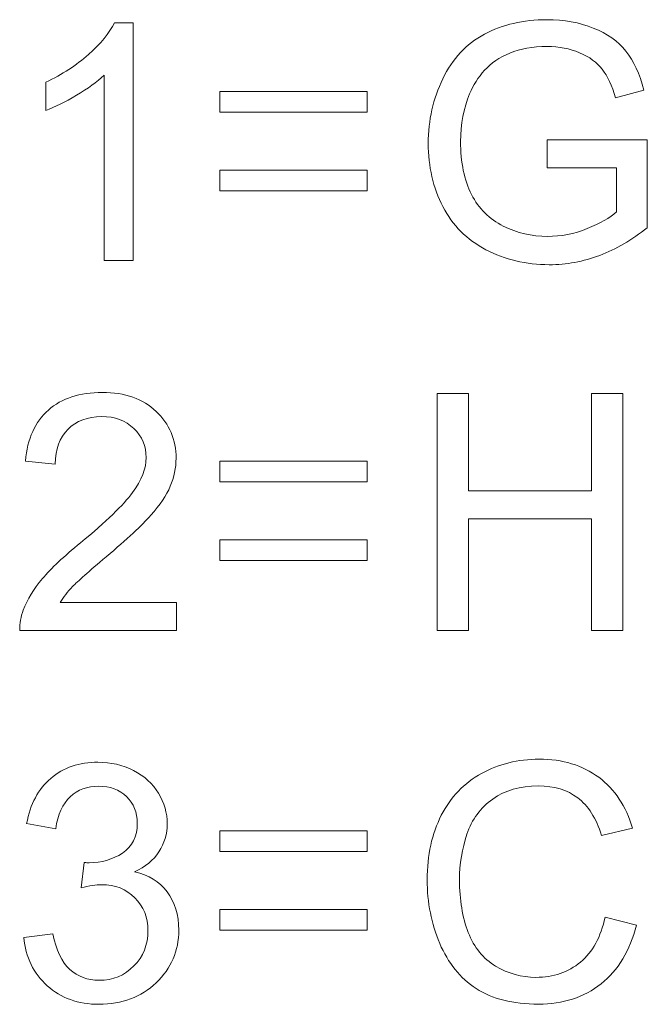
# Model space of a CAD drawing. Units: millimetres. Extents: x -2882 to -1255, y -603 to 544.
# Drawn here: x -2432 to -2428, y -213 to -207 of the extents above; entities that cross this region are included whole.
import ezdxf

# ---------------------------------------------------------------- set-up
doc = ezdxf.new("R2010")
doc.units = ezdxf.units.MM
doc.layers.add('레이어 1', color=7, linetype='Continuous', lineweight=0)

msp = doc.modelspace()

# ---------------------------------------------------------------- linework, layer by layer
at = {"layer": '레이어 1', "lineweight": 0}
for points, knots in [([(-2428.7436, -206.8035), (-2428.6289, -206.7423), (-2428.4969, -206.7115), (-2428.3472, -206.7115), (-2428.2388, -206.7115), (-2428.1404, -206.7292), (-2428.053, -206.7645)], [10, 10, 10, 10, 11, 11, 11, 12, 12, 12, 12]), ([(-2428.1394, -206.921), (-2428.2014, -206.8948), (-2428.2708, -206.8814), (-2428.3461, -206.8814), (-2428.4371, -206.8814), (-2428.5156, -206.8955), (-2428.5818, -206.9231)], [17, 17, 17, 17, 18, 18, 18, 19, 19, 19, 19]), ([(-2429.0069, -207.8957), (-2429.0685, -207.7761), (-2429.0993, -207.6426), (-2429.0993, -207.495), (-2429.0993, -207.3488), (-2429.0685, -207.2126), (-2429.0072, -207.0859)], [7, 7, 7, 7, 8, 8, 8, 9, 9, 9, 9]), ([(-2428.837, -207.1808), (-2428.8748, -207.2734), (-2428.8943, -207.3739), (-2428.8943, -207.4827), (-2428.8943, -207.6164), (-2428.8709, -207.7286), (-2428.825, -207.8185)], [21, 21, 21, 21, 22, 22, 22, 23, 23, 23, 23]), ([(-2428.6236, -208.0192), (-2428.5355, -208.0631), (-2428.4423, -208.085), (-2428.3433, -208.085), (-2428.2569, -208.085), (-2428.173, -208.0684), (-2428.0912, -208.0351)], [24, 24, 24, 24, 25, 25, 25, 26, 26, 26, 26]), ([(-2428.0123, -208.2053), (-2428.1161, -208.2443), (-2428.2226, -208.2641), (-2428.332, -208.2641), (-2428.4792, -208.2641), (-2428.6136, -208.2325), (-2428.7336, -208.1692)], [4, 4, 4, 4, 5, 5, 5, 6, 6, 6, 6]), ([(-2431.5072, -209.1849), (-2431.4227, -209.1106), (-2431.3087, -209.0738), (-2431.1657, -209.0738), (-2431.022, -209.0738), (-2430.908, -209.1139), (-2430.8242, -209.1938)], [13, 13, 13, 13, 14, 14, 14, 15, 15, 15, 15]), ([(-2430.8242, -209.1938), (-2430.74, -209.2738), (-2430.6979, -209.3726), (-2430.6979, -209.4907), (-2430.6979, -209.5508), (-2430.7103, -209.61), (-2430.735, -209.6681)], [15, 15, 15, 15, 16, 16, 16, 17, 17, 17, 17]), ([(-2430.9657, -209.3018), (-2431.0181, -209.2518), (-2431.0861, -209.2264), (-2431.1703, -209.2264), (-2431.2589, -209.2264), (-2431.3299, -209.2532), (-2431.383, -209.3066)], [8, 8, 8, 8, 9, 9, 9, 10, 10, 10, 10]), ([(-2430.9736, -209.708), (-2430.9159, -209.6301), (-2430.8875, -209.5562), (-2430.8875, -209.4864), (-2430.8875, -209.4136), (-2430.9134, -209.352), (-2430.9657, -209.3018)], [6, 6, 6, 6, 7, 7, 7, 8, 8, 8, 8]), ([(-2431.4917, -211.519), (-2431.4117, -211.4511), (-2431.3125, -211.4168), (-2431.1937, -211.4168), (-2431.1119, -211.4168), (-2431.0362, -211.4344), (-2430.9676, -211.4694)], [18, 18, 18, 18, 19, 19, 19, 20, 20, 20, 20]), ([(-2428.7612, -211.4882), (-2428.6512, -211.4277), (-2428.5298, -211.3977), (-2428.3974, -211.3977), (-2428.2471, -211.3977), (-2428.1211, -211.4355), (-2428.0187, -211.5123)], [8, 8, 8, 8, 9, 9, 9, 10, 10, 10, 10]), ([(-2431.0125, -211.6351), (-2431.0581, -211.5908), (-2431.1173, -211.5686), (-2431.1898, -211.5686), (-2431.2612, -211.5686), (-2431.321, -211.5912), (-2431.3685, -211.6357)], [13, 13, 13, 13, 14, 14, 14, 15, 15, 15, 15]), ([(-2428.1518, -211.6421), (-2428.218, -211.5923), (-2428.3011, -211.5674), (-2428.4016, -211.5674), (-2428.5171, -211.5674), (-2428.6134, -211.595), (-2428.6908, -211.6502)], [13, 13, 13, 13, 14, 14, 14, 15, 15, 15, 15]), ([(-2431.038, -211.9926), (-2430.9749, -211.9515), (-2430.9439, -211.8884), (-2430.9439, -211.8028), (-2430.9439, -211.7356), (-2430.9665, -211.6793), (-2431.0125, -211.6351)], [11, 11, 11, 11, 12, 12, 12, 13, 13, 13, 13]), ([(-2430.809, -211.6135), (-2430.7729, -211.6743), (-2430.7541, -211.7387), (-2430.7541, -211.807), (-2430.7541, -211.8718), (-2430.7718, -211.9309), (-2430.8065, -211.9843)], [21, 21, 21, 21, 22, 22, 22, 23, 23, 23, 23]), ([(-2429.0266, -212.5648), (-2429.0794, -212.4399), (-2429.1059, -212.3057), (-2429.1059, -212.1624), (-2429.1059, -212.0059), (-2429.0762, -211.8697), (-2429.0164, -211.7532)], [5, 5, 5, 5, 6, 6, 6, 7, 7, 7, 7]), ([(-2428.854, -211.8732), (-2428.8854, -211.9663), (-2428.901, -212.0622), (-2428.901, -212.1614), (-2428.901, -212.2891), (-2428.8827, -212.4002), (-2428.8455, -212.4957)], [16, 16, 16, 16, 17, 17, 17, 18, 18, 18, 18]), ([(-2431.2797, -212.052), (-2431.2673, -212.0534), (-2431.2574, -212.0541), (-2431.25, -212.0541), (-2431.1713, -212.0541), (-2431.1009, -212.0333), (-2431.038, -211.9926)], [9, 9, 9, 9, 10, 10, 10, 11, 11, 11, 11]), ([(-2430.9591, -212.2756), (-2431.0146, -212.2208), (-2431.0847, -212.1932), (-2431.1703, -212.1932), (-2431.205, -212.1932), (-2431.2485, -212.1999), (-2431.3002, -212.2137)], [6, 6, 6, 6, 7, 7, 7, 8, 8, 8, 8]), ([(-2430.7541, -212.2389), (-2430.7053, -212.3032), (-2430.6809, -212.384), (-2430.6809, -212.4806), (-2430.6809, -212.6118), (-2430.7282, -212.723), (-2430.8242, -212.8143)], [25, 25, 25, 25, 26, 26, 26, 27, 27, 27, 27]), ([(-2430.9657, -212.7081), (-2430.9063, -212.6483), (-2430.8762, -212.5736), (-2430.8762, -212.4849), (-2430.8762, -212.4002), (-2430.9038, -212.3305), (-2430.9591, -212.2756)], [4, 4, 4, 4, 5, 5, 5, 6, 6, 6, 6]), ([(-2428.6721, -212.7092), (-2428.5931, -212.7567), (-2428.5082, -212.78), (-2428.4169, -212.78), (-2428.3054, -212.78), (-2428.2116, -212.7478), (-2428.1344, -212.6837)], [19, 19, 19, 19, 20, 20, 20, 21, 21, 21, 21]), ([(-2431.3713, -212.7293), (-2431.3204, -212.7754), (-2431.2585, -212.7984), (-2431.1856, -212.7984), (-2431.0988, -212.7984), (-2431.0253, -212.7683), (-2430.9657, -212.7081)], [2, 2, 2, 2, 3, 3, 3, 4, 4, 4, 4]), ([(-2430.8242, -212.8143), (-2430.9194, -212.9052), (-2431.0405, -212.9509), (-2431.1866, -212.9509), (-2431.3183, -212.9509), (-2431.4277, -212.9116), (-2431.5147, -212.8331)], [27, 27, 27, 27, 28, 28, 28, 29, 29, 29, 29]), ([(-2428.0035, -212.8213), (-2428.1118, -212.907), (-2428.2442, -212.9498), (-2428.4006, -212.9498), (-2428.5623, -212.9498), (-2428.694, -212.917), (-2428.7953, -212.851)], [2, 2, 2, 2, 3, 3, 3, 4, 4, 4, 4])]:
    msp.add_open_spline(points, degree=3, knots=knots, dxfattribs=at)
at = {"layer": '레이어 1'}
for points, knots in [([(-2428.7436, -206.8035), (-2428.6289, -206.7423), (-2428.4969, -206.7115), (-2428.3472, -206.7115), (-2428.2388, -206.7115), (-2428.1404, -206.7292), (-2428.053, -206.7645)], [10, 10, 10, 10, 11, 11, 11, 12, 12, 12, 12]), ([(-2428.1394, -206.921), (-2428.2014, -206.8948), (-2428.2708, -206.8814), (-2428.3461, -206.8814), (-2428.4371, -206.8814), (-2428.5156, -206.8955), (-2428.5818, -206.9231)], [17, 17, 17, 17, 18, 18, 18, 19, 19, 19, 19]), ([(-2429.0069, -207.8957), (-2429.0685, -207.7761), (-2429.0993, -207.6426), (-2429.0993, -207.495), (-2429.0993, -207.3488), (-2429.0685, -207.2126), (-2429.0072, -207.0859)], [7, 7, 7, 7, 8, 8, 8, 9, 9, 9, 9]), ([(-2428.837, -207.1808), (-2428.8748, -207.2734), (-2428.8943, -207.3739), (-2428.8943, -207.4827), (-2428.8943, -207.6164), (-2428.8709, -207.7286), (-2428.825, -207.8185)], [21, 21, 21, 21, 22, 22, 22, 23, 23, 23, 23]), ([(-2428.6236, -208.0192), (-2428.5355, -208.0631), (-2428.4423, -208.085), (-2428.3433, -208.085), (-2428.2569, -208.085), (-2428.173, -208.0684), (-2428.0912, -208.0351)], [24, 24, 24, 24, 25, 25, 25, 26, 26, 26, 26]), ([(-2428.0123, -208.2053), (-2428.1161, -208.2443), (-2428.2226, -208.2641), (-2428.332, -208.2641), (-2428.4792, -208.2641), (-2428.6136, -208.2325), (-2428.7336, -208.1692)], [4, 4, 4, 4, 5, 5, 5, 6, 6, 6, 6]), ([(-2431.5072, -209.1849), (-2431.4227, -209.1106), (-2431.3087, -209.0738), (-2431.1657, -209.0738), (-2431.022, -209.0738), (-2430.908, -209.1139), (-2430.8242, -209.1938)], [13, 13, 13, 13, 14, 14, 14, 15, 15, 15, 15]), ([(-2430.8242, -209.1938), (-2430.74, -209.2738), (-2430.6979, -209.3726), (-2430.6979, -209.4907), (-2430.6979, -209.5508), (-2430.7103, -209.61), (-2430.735, -209.6681)], [15, 15, 15, 15, 16, 16, 16, 17, 17, 17, 17]), ([(-2430.9657, -209.3018), (-2431.0181, -209.2518), (-2431.0861, -209.2264), (-2431.1703, -209.2264), (-2431.2589, -209.2264), (-2431.3299, -209.2532), (-2431.383, -209.3066)], [8, 8, 8, 8, 9, 9, 9, 10, 10, 10, 10]), ([(-2430.9736, -209.708), (-2430.9159, -209.6301), (-2430.8875, -209.5562), (-2430.8875, -209.4864), (-2430.8875, -209.4136), (-2430.9134, -209.352), (-2430.9657, -209.3018)], [6, 6, 6, 6, 7, 7, 7, 8, 8, 8, 8]), ([(-2431.4917, -211.519), (-2431.4117, -211.4511), (-2431.3125, -211.4168), (-2431.1937, -211.4168), (-2431.1119, -211.4168), (-2431.0362, -211.4344), (-2430.9676, -211.4694)], [18, 18, 18, 18, 19, 19, 19, 20, 20, 20, 20]), ([(-2428.7612, -211.4882), (-2428.6512, -211.4277), (-2428.5298, -211.3977), (-2428.3974, -211.3977), (-2428.2471, -211.3977), (-2428.1211, -211.4355), (-2428.0187, -211.5123)], [8, 8, 8, 8, 9, 9, 9, 10, 10, 10, 10]), ([(-2431.0125, -211.6351), (-2431.0581, -211.5908), (-2431.1173, -211.5686), (-2431.1898, -211.5686), (-2431.2612, -211.5686), (-2431.321, -211.5912), (-2431.3685, -211.6357)], [13, 13, 13, 13, 14, 14, 14, 15, 15, 15, 15]), ([(-2428.1518, -211.6421), (-2428.218, -211.5923), (-2428.3011, -211.5674), (-2428.4016, -211.5674), (-2428.5171, -211.5674), (-2428.6134, -211.595), (-2428.6908, -211.6502)], [13, 13, 13, 13, 14, 14, 14, 15, 15, 15, 15]), ([(-2431.038, -211.9926), (-2430.9749, -211.9515), (-2430.9439, -211.8884), (-2430.9439, -211.8028), (-2430.9439, -211.7356), (-2430.9665, -211.6793), (-2431.0125, -211.6351)], [11, 11, 11, 11, 12, 12, 12, 13, 13, 13, 13]), ([(-2430.809, -211.6135), (-2430.7729, -211.6743), (-2430.7541, -211.7387), (-2430.7541, -211.807), (-2430.7541, -211.8718), (-2430.7718, -211.9309), (-2430.8065, -211.9843)], [21, 21, 21, 21, 22, 22, 22, 23, 23, 23, 23]), ([(-2429.0266, -212.5648), (-2429.0794, -212.4399), (-2429.1059, -212.3057), (-2429.1059, -212.1624), (-2429.1059, -212.0059), (-2429.0762, -211.8697), (-2429.0164, -211.7532)], [5, 5, 5, 5, 6, 6, 6, 7, 7, 7, 7]), ([(-2428.854, -211.8732), (-2428.8854, -211.9663), (-2428.901, -212.0622), (-2428.901, -212.1614), (-2428.901, -212.2891), (-2428.8827, -212.4002), (-2428.8455, -212.4957)], [16, 16, 16, 16, 17, 17, 17, 18, 18, 18, 18]), ([(-2431.2797, -212.052), (-2431.2673, -212.0534), (-2431.2574, -212.0541), (-2431.25, -212.0541), (-2431.1713, -212.0541), (-2431.1009, -212.0333), (-2431.038, -211.9926)], [9, 9, 9, 9, 10, 10, 10, 11, 11, 11, 11]), ([(-2430.9591, -212.2756), (-2431.0146, -212.2208), (-2431.0847, -212.1932), (-2431.1703, -212.1932), (-2431.205, -212.1932), (-2431.2485, -212.1999), (-2431.3002, -212.2137)], [6, 6, 6, 6, 7, 7, 7, 8, 8, 8, 8]), ([(-2430.7541, -212.2389), (-2430.7053, -212.3032), (-2430.6809, -212.384), (-2430.6809, -212.4806), (-2430.6809, -212.6118), (-2430.7282, -212.723), (-2430.8242, -212.8143)], [25, 25, 25, 25, 26, 26, 26, 27, 27, 27, 27]), ([(-2430.9657, -212.7081), (-2430.9063, -212.6483), (-2430.8762, -212.5736), (-2430.8762, -212.4849), (-2430.8762, -212.4002), (-2430.9038, -212.3305), (-2430.9591, -212.2756)], [4, 4, 4, 4, 5, 5, 5, 6, 6, 6, 6]), ([(-2428.6721, -212.7092), (-2428.5931, -212.7567), (-2428.5082, -212.78), (-2428.4169, -212.78), (-2428.3054, -212.78), (-2428.2116, -212.7478), (-2428.1344, -212.6837)], [19, 19, 19, 19, 20, 20, 20, 21, 21, 21, 21]), ([(-2431.3713, -212.7293), (-2431.3204, -212.7754), (-2431.2585, -212.7984), (-2431.1856, -212.7984), (-2431.0988, -212.7984), (-2431.0253, -212.7683), (-2430.9657, -212.7081)], [2, 2, 2, 2, 3, 3, 3, 4, 4, 4, 4]), ([(-2430.8242, -212.8143), (-2430.9194, -212.9052), (-2431.0405, -212.9509), (-2431.1866, -212.9509), (-2431.3183, -212.9509), (-2431.4277, -212.9116), (-2431.5147, -212.8331)], [27, 27, 27, 27, 28, 28, 28, 29, 29, 29, 29]), ([(-2428.0035, -212.8213), (-2428.1118, -212.907), (-2428.2442, -212.9498), (-2428.4006, -212.9498), (-2428.5623, -212.9498), (-2428.694, -212.917), (-2428.7953, -212.851)], [2, 2, 2, 2, 3, 3, 3, 4, 4, 4, 4])]:
    msp.add_open_spline(points, degree=3, knots=knots, dxfattribs=at)
at = {"layer": '레이어 1', "lineweight": 0}
for points in [[(-2431.2531, -206.932), (-2431.176, -206.8625), (-2431.1211, -206.796), (-2431.0889, -206.7309)], [(-2431.0889, -206.7309), (-2431.0889, -206.7309), (-2430.9703, -206.7309), (-2430.9703, -206.7309)], [(-2430.9703, -206.7309), (-2430.9703, -206.7309), (-2430.9703, -208.2383), (-2430.9703, -208.2383)], [(-2428.053, -206.7645), (-2427.9649, -206.7992), (-2427.8964, -206.8484), (-2427.8468, -206.9111)], [(-2429.0072, -207.0859), (-2428.9464, -206.9592), (-2428.8582, -206.865), (-2428.7436, -206.8035)], [(-2431.5235, -207.1079), (-2431.4205, -207.0593), (-2431.3303, -207.0006), (-2431.2531, -206.932)], [(-2428.5818, -206.9231), (-2428.648, -206.9507), (-2428.7014, -206.9871), (-2428.7421, -207.0321)], [(-2427.9961, -207.0257), (-2428.0293, -206.9823), (-2428.0775, -206.9472), (-2428.1394, -206.921)], [(-2427.8468, -206.9111), (-2427.7968, -206.974), (-2427.759, -207.0558), (-2427.7328, -207.1571)], [(-2431.1547, -207.0639), (-2431.1989, -207.1061), (-2431.257, -207.1486), (-2431.3293, -207.1907)], [(-2431.1547, -208.2383), (-2431.1547, -208.2383), (-2431.1547, -207.0639), (-2431.1547, -207.0639)], [(-2428.7421, -207.0321), (-2428.7828, -207.0774), (-2428.814, -207.1266), (-2428.837, -207.1808)], [(-2427.9118, -207.2063), (-2427.9349, -207.1298), (-2427.9628, -207.0697), (-2427.9961, -207.0257)], [(-2431.5235, -207.2859), (-2431.5235, -207.2859), (-2431.5235, -207.1079), (-2431.5235, -207.1079)], [(-2431.3293, -207.1907), (-2431.4014, -207.2331), (-2431.4662, -207.2649), (-2431.5235, -207.2859)], [(-2430.4197, -207.2965), (-2430.4197, -207.2965), (-2430.4197, -207.1656), (-2430.4197, -207.1656)], [(-2430.4197, -207.1656), (-2430.4197, -207.1656), (-2429.4857, -207.1656), (-2429.4857, -207.1656)], [(-2429.4857, -207.1656), (-2429.4857, -207.1656), (-2429.4857, -207.2965), (-2429.4857, -207.2965)], [(-2427.7328, -207.1571), (-2427.7328, -207.1571), (-2427.9118, -207.2063), (-2427.9118, -207.2063)], [(-2429.4857, -207.2965), (-2429.4857, -207.2965), (-2430.4197, -207.2965), (-2430.4197, -207.2965)], [(-2428.3461, -207.4734), (-2428.3461, -207.4734), (-2427.7104, -207.4727), (-2427.7104, -207.4727)], [(-2428.3461, -207.6494), (-2428.3461, -207.6494), (-2428.3461, -207.4734), (-2428.3461, -207.4734)], [(-2427.7104, -207.4727), (-2427.7104, -207.4727), (-2427.7104, -208.0294), (-2427.7104, -208.0294)], [(-2430.4197, -207.7962), (-2430.4197, -207.7962), (-2430.4197, -207.6652), (-2430.4197, -207.6652)], [(-2430.4197, -207.6652), (-2430.4197, -207.6652), (-2429.4857, -207.6652), (-2429.4857, -207.6652)], [(-2429.4857, -207.6652), (-2429.4857, -207.6652), (-2429.4857, -207.7962), (-2429.4857, -207.7962)], [(-2427.9051, -207.6494), (-2427.9051, -207.6494), (-2428.3461, -207.6494), (-2428.3461, -207.6494)], [(-2427.9051, -207.9289), (-2427.9051, -207.9289), (-2427.9051, -207.6494), (-2427.9051, -207.6494)], [(-2429.4857, -207.7962), (-2429.4857, -207.7962), (-2430.4197, -207.7962), (-2430.4197, -207.7962)], [(-2428.825, -207.8185), (-2428.7789, -207.9088), (-2428.7118, -207.9756), (-2428.6236, -208.0192)], [(-2428.7336, -208.1692), (-2428.8543, -208.1062), (-2428.9452, -208.0145), (-2429.0069, -207.8957)], [(-2428.0912, -208.0351), (-2428.0092, -208.0022), (-2427.9473, -207.9669), (-2427.9051, -207.9289)], [(-2427.7104, -208.0294), (-2427.8078, -208.1073), (-2427.9087, -208.1657), (-2428.0123, -208.2053)], [(-2430.9703, -208.2383), (-2430.9703, -208.2383), (-2431.1547, -208.2383), (-2431.1547, -208.2383)], [(-2429.043, -210.5815), (-2429.043, -210.5815), (-2429.043, -209.0802), (-2429.043, -209.0802)], [(-2429.043, -209.0802), (-2429.043, -209.0802), (-2428.8437, -209.0802), (-2428.8437, -209.0802)], [(-2428.8437, -209.0802), (-2428.8437, -209.0802), (-2428.8437, -209.6967), (-2428.8437, -209.6967)], [(-2428.0637, -209.6967), (-2428.0637, -209.6967), (-2428.0637, -209.0802), (-2428.0637, -209.0802)], [(-2428.0637, -209.0802), (-2428.0637, -209.0802), (-2427.8648, -209.0802), (-2427.8648, -209.0802)], [(-2427.8648, -209.0802), (-2427.8648, -209.0802), (-2427.8648, -210.5815), (-2427.8648, -210.5815)], [(-2431.6534, -209.5084), (-2431.6407, -209.3668), (-2431.5915, -209.2589), (-2431.5072, -209.1849)], [(-2431.383, -209.3066), (-2431.4365, -209.3598), (-2431.4634, -209.4334), (-2431.4641, -209.5275)], [(-2431.4641, -209.5275), (-2431.4641, -209.5275), (-2431.6534, -209.5084), (-2431.6534, -209.5084)], [(-2430.4197, -209.6394), (-2430.4197, -209.6394), (-2430.4197, -209.5084), (-2430.4197, -209.5084)], [(-2430.4197, -209.5084), (-2430.4197, -209.5084), (-2429.4857, -209.5084), (-2429.4857, -209.5084)], [(-2429.4857, -209.5084), (-2429.4857, -209.5084), (-2429.4857, -209.6394), (-2429.4857, -209.6394)], [(-2429.4857, -209.6394), (-2429.4857, -209.6394), (-2430.4197, -209.6394), (-2430.4197, -209.6394)], [(-2431.3044, -210.0262), (-2431.141, -209.8924), (-2431.0305, -209.7866), (-2430.9736, -209.708)], [(-2430.735, -209.6681), (-2430.7594, -209.7261), (-2430.8001, -209.7873), (-2430.8571, -209.851)], [(-2428.8437, -209.6967), (-2428.8437, -209.6967), (-2428.0637, -209.6967), (-2428.0637, -209.6967)], [(-2430.8571, -209.851), (-2430.9141, -209.9154), (-2431.0089, -210.0036), (-2431.1412, -210.1154)], [(-2428.0637, -209.874), (-2428.0637, -209.874), (-2428.8437, -209.874), (-2428.8437, -209.874)], [(-2428.8437, -209.874), (-2428.8437, -209.874), (-2428.8437, -210.5815), (-2428.8437, -210.5815)], [(-2428.0637, -210.5815), (-2428.0637, -210.5815), (-2428.0637, -209.874), (-2428.0637, -209.874)], [(-2430.4197, -210.1391), (-2430.4197, -210.1391), (-2430.4197, -210.0082), (-2430.4197, -210.0082)], [(-2430.4197, -210.0082), (-2430.4197, -210.0082), (-2429.4857, -210.0082), (-2429.4857, -210.0082)], [(-2429.4857, -210.0082), (-2429.4857, -210.0082), (-2429.4857, -210.1391), (-2429.4857, -210.1391)], [(-2431.5455, -210.2534), (-2431.4896, -210.188), (-2431.4092, -210.1122), (-2431.3044, -210.0262)], [(-2431.1412, -210.1154), (-2431.2517, -210.2084), (-2431.3229, -210.2715), (-2431.3544, -210.3043)], [(-2429.4857, -210.1391), (-2429.4857, -210.1391), (-2430.4197, -210.1391), (-2430.4197, -210.1391)], [(-2431.6669, -210.4534), (-2431.6418, -210.3854), (-2431.6011, -210.3192), (-2431.5455, -210.2534)], [(-2431.3544, -210.3043), (-2431.3858, -210.3373), (-2431.4117, -210.3705), (-2431.4321, -210.4042)], [(-2431.6881, -210.5815), (-2431.6895, -210.5369), (-2431.6825, -210.4945), (-2431.6669, -210.4534)], [(-2431.4321, -210.4042), (-2431.4321, -210.4042), (-2430.6958, -210.4042), (-2430.6958, -210.4042)], [(-2430.6958, -210.4042), (-2430.6958, -210.4042), (-2430.6958, -210.5815), (-2430.6958, -210.5815)], [(-2430.6958, -210.5815), (-2430.6958, -210.5815), (-2431.6881, -210.5815), (-2431.6881, -210.5815)], [(-2428.8437, -210.5815), (-2428.8437, -210.5815), (-2429.043, -210.5815), (-2429.043, -210.5815)], [(-2427.8648, -210.5815), (-2427.8648, -210.5815), (-2428.0637, -210.5815), (-2428.0637, -210.5815)], [(-2430.9676, -211.4694), (-2430.8985, -211.5048), (-2430.8457, -211.5526), (-2430.809, -211.6135)], [(-2429.0164, -211.7532), (-2428.957, -211.6369), (-2428.8721, -211.5483), (-2428.7612, -211.4882)], [(-2428.0187, -211.5123), (-2427.9161, -211.5887), (-2427.845, -211.6959), (-2427.8046, -211.8346)], [(-2431.6453, -211.806), (-2431.6227, -211.6824), (-2431.5714, -211.5866), (-2431.4917, -211.519)], [(-2431.3685, -211.6357), (-2431.4167, -211.6811), (-2431.4474, -211.7487), (-2431.4609, -211.8389)], [(-2428, -211.8811), (-2428.0351, -211.7713), (-2428.0853, -211.6921), (-2428.1518, -211.6421)], [(-2428.6908, -211.6502), (-2428.7683, -211.7059), (-2428.8229, -211.7798), (-2428.854, -211.8732)], [(-2431.4609, -211.8389), (-2431.4609, -211.8389), (-2431.6453, -211.806), (-2431.6453, -211.806)], [(-2430.4197, -211.9822), (-2430.4197, -211.9822), (-2430.4197, -211.8514), (-2430.4197, -211.8514)], [(-2430.4197, -211.8514), (-2430.4197, -211.8514), (-2429.4857, -211.8514), (-2429.4857, -211.8514)], [(-2429.4857, -211.8514), (-2429.4857, -211.8514), (-2429.4857, -211.9822), (-2429.4857, -211.9822)], [(-2427.8046, -211.8346), (-2427.8046, -211.8346), (-2428, -211.8811), (-2428, -211.8811)], [(-2430.8065, -211.9843), (-2430.8415, -212.0375), (-2430.8928, -212.08), (-2430.9612, -212.1111)], [(-2429.4857, -211.9822), (-2429.4857, -211.9822), (-2430.4197, -211.9822), (-2430.4197, -211.9822)], [(-2431.3002, -212.2137), (-2431.3002, -212.2137), (-2431.2797, -212.052), (-2431.2797, -212.052)], [(-2430.9612, -212.1111), (-2430.8723, -212.1317), (-2430.8033, -212.1741), (-2430.7541, -212.2389)], [(-2430.4197, -212.482), (-2430.4197, -212.482), (-2430.4197, -212.351), (-2430.4197, -212.351)], [(-2430.4197, -212.351), (-2430.4197, -212.351), (-2429.4857, -212.351), (-2429.4857, -212.351)], [(-2429.4857, -212.351), (-2429.4857, -212.351), (-2429.4857, -212.482), (-2429.4857, -212.482)], [(-2428.1344, -212.6837), (-2428.0569, -212.6197), (-2428.005, -212.5241), (-2427.9778, -212.3977)], [(-2427.7787, -212.4484), (-2427.8206, -212.6112), (-2427.8956, -212.7354), (-2428.0035, -212.8213)], [(-2427.9778, -212.3977), (-2427.9778, -212.3977), (-2427.7787, -212.4484), (-2427.7787, -212.4484)], [(-2431.6636, -212.5279), (-2431.6636, -212.5279), (-2431.4796, -212.5036), (-2431.4796, -212.5036)], [(-2431.4796, -212.5036), (-2431.458, -212.608), (-2431.4219, -212.683), (-2431.3713, -212.7293)], [(-2429.4857, -212.482), (-2429.4857, -212.482), (-2430.4197, -212.482), (-2430.4197, -212.482)], [(-2428.8455, -212.4957), (-2428.8083, -212.5906), (-2428.7506, -212.6621), (-2428.6721, -212.7092)], [(-2431.5147, -212.8331), (-2431.6017, -212.7548), (-2431.6516, -212.6529), (-2431.6636, -212.5279)], [(-2428.7953, -212.851), (-2428.8968, -212.7853), (-2428.9739, -212.6897), (-2429.0266, -212.5648)]]:
    msp.add_open_spline(points, degree=3, dxfattribs=at)
at = {"layer": '레이어 1'}
for points in [[(-2431.2531, -206.932), (-2431.176, -206.8625), (-2431.1211, -206.796), (-2431.0889, -206.7309)], [(-2431.0889, -206.7309), (-2431.0889, -206.7309), (-2430.9703, -206.7309), (-2430.9703, -206.7309)], [(-2430.9703, -206.7309), (-2430.9703, -206.7309), (-2430.9703, -208.2383), (-2430.9703, -208.2383)], [(-2428.053, -206.7645), (-2427.9649, -206.7992), (-2427.8964, -206.8484), (-2427.8468, -206.9111)], [(-2429.0072, -207.0859), (-2428.9464, -206.9592), (-2428.8582, -206.865), (-2428.7436, -206.8035)], [(-2431.5235, -207.1079), (-2431.4205, -207.0593), (-2431.3303, -207.0006), (-2431.2531, -206.932)], [(-2428.5818, -206.9231), (-2428.648, -206.9507), (-2428.7014, -206.9871), (-2428.7421, -207.0321)], [(-2427.9961, -207.0257), (-2428.0293, -206.9823), (-2428.0775, -206.9472), (-2428.1394, -206.921)], [(-2427.8468, -206.9111), (-2427.7968, -206.974), (-2427.759, -207.0558), (-2427.7328, -207.1571)], [(-2431.1547, -207.0639), (-2431.1989, -207.1061), (-2431.257, -207.1486), (-2431.3293, -207.1907)], [(-2431.1547, -208.2383), (-2431.1547, -208.2383), (-2431.1547, -207.0639), (-2431.1547, -207.0639)], [(-2428.7421, -207.0321), (-2428.7828, -207.0774), (-2428.814, -207.1266), (-2428.837, -207.1808)], [(-2427.9118, -207.2063), (-2427.9349, -207.1298), (-2427.9628, -207.0697), (-2427.9961, -207.0257)], [(-2431.5235, -207.2859), (-2431.5235, -207.2859), (-2431.5235, -207.1079), (-2431.5235, -207.1079)], [(-2431.3293, -207.1907), (-2431.4014, -207.2331), (-2431.4662, -207.2649), (-2431.5235, -207.2859)], [(-2430.4197, -207.2965), (-2430.4197, -207.2965), (-2430.4197, -207.1656), (-2430.4197, -207.1656)], [(-2430.4197, -207.1656), (-2430.4197, -207.1656), (-2429.4857, -207.1656), (-2429.4857, -207.1656)], [(-2429.4857, -207.1656), (-2429.4857, -207.1656), (-2429.4857, -207.2965), (-2429.4857, -207.2965)], [(-2427.7328, -207.1571), (-2427.7328, -207.1571), (-2427.9118, -207.2063), (-2427.9118, -207.2063)], [(-2429.4857, -207.2965), (-2429.4857, -207.2965), (-2430.4197, -207.2965), (-2430.4197, -207.2965)], [(-2428.3461, -207.4734), (-2428.3461, -207.4734), (-2427.7104, -207.4727), (-2427.7104, -207.4727)], [(-2428.3461, -207.6494), (-2428.3461, -207.6494), (-2428.3461, -207.4734), (-2428.3461, -207.4734)], [(-2427.7104, -207.4727), (-2427.7104, -207.4727), (-2427.7104, -208.0294), (-2427.7104, -208.0294)], [(-2430.4197, -207.7962), (-2430.4197, -207.7962), (-2430.4197, -207.6652), (-2430.4197, -207.6652)], [(-2430.4197, -207.6652), (-2430.4197, -207.6652), (-2429.4857, -207.6652), (-2429.4857, -207.6652)], [(-2429.4857, -207.6652), (-2429.4857, -207.6652), (-2429.4857, -207.7962), (-2429.4857, -207.7962)], [(-2427.9051, -207.6494), (-2427.9051, -207.6494), (-2428.3461, -207.6494), (-2428.3461, -207.6494)], [(-2427.9051, -207.9289), (-2427.9051, -207.9289), (-2427.9051, -207.6494), (-2427.9051, -207.6494)], [(-2429.4857, -207.7962), (-2429.4857, -207.7962), (-2430.4197, -207.7962), (-2430.4197, -207.7962)], [(-2428.825, -207.8185), (-2428.7789, -207.9088), (-2428.7118, -207.9756), (-2428.6236, -208.0192)], [(-2428.7336, -208.1692), (-2428.8543, -208.1062), (-2428.9452, -208.0145), (-2429.0069, -207.8957)], [(-2428.0912, -208.0351), (-2428.0092, -208.0022), (-2427.9473, -207.9669), (-2427.9051, -207.9289)], [(-2427.7104, -208.0294), (-2427.8078, -208.1073), (-2427.9087, -208.1657), (-2428.0123, -208.2053)], [(-2430.9703, -208.2383), (-2430.9703, -208.2383), (-2431.1547, -208.2383), (-2431.1547, -208.2383)], [(-2429.043, -210.5815), (-2429.043, -210.5815), (-2429.043, -209.0802), (-2429.043, -209.0802)], [(-2429.043, -209.0802), (-2429.043, -209.0802), (-2428.8437, -209.0802), (-2428.8437, -209.0802)], [(-2428.8437, -209.0802), (-2428.8437, -209.0802), (-2428.8437, -209.6967), (-2428.8437, -209.6967)], [(-2428.0637, -209.6967), (-2428.0637, -209.6967), (-2428.0637, -209.0802), (-2428.0637, -209.0802)], [(-2428.0637, -209.0802), (-2428.0637, -209.0802), (-2427.8648, -209.0802), (-2427.8648, -209.0802)], [(-2427.8648, -209.0802), (-2427.8648, -209.0802), (-2427.8648, -210.5815), (-2427.8648, -210.5815)], [(-2431.6534, -209.5084), (-2431.6407, -209.3668), (-2431.5915, -209.2589), (-2431.5072, -209.1849)], [(-2431.383, -209.3066), (-2431.4365, -209.3598), (-2431.4634, -209.4334), (-2431.4641, -209.5275)], [(-2431.4641, -209.5275), (-2431.4641, -209.5275), (-2431.6534, -209.5084), (-2431.6534, -209.5084)], [(-2430.4197, -209.6394), (-2430.4197, -209.6394), (-2430.4197, -209.5084), (-2430.4197, -209.5084)], [(-2430.4197, -209.5084), (-2430.4197, -209.5084), (-2429.4857, -209.5084), (-2429.4857, -209.5084)], [(-2429.4857, -209.5084), (-2429.4857, -209.5084), (-2429.4857, -209.6394), (-2429.4857, -209.6394)], [(-2429.4857, -209.6394), (-2429.4857, -209.6394), (-2430.4197, -209.6394), (-2430.4197, -209.6394)], [(-2431.3044, -210.0262), (-2431.141, -209.8924), (-2431.0305, -209.7866), (-2430.9736, -209.708)], [(-2430.735, -209.6681), (-2430.7594, -209.7261), (-2430.8001, -209.7873), (-2430.8571, -209.851)], [(-2428.8437, -209.6967), (-2428.8437, -209.6967), (-2428.0637, -209.6967), (-2428.0637, -209.6967)], [(-2430.8571, -209.851), (-2430.9141, -209.9154), (-2431.0089, -210.0036), (-2431.1412, -210.1154)], [(-2428.0637, -209.874), (-2428.0637, -209.874), (-2428.8437, -209.874), (-2428.8437, -209.874)], [(-2428.8437, -209.874), (-2428.8437, -209.874), (-2428.8437, -210.5815), (-2428.8437, -210.5815)], [(-2428.0637, -210.5815), (-2428.0637, -210.5815), (-2428.0637, -209.874), (-2428.0637, -209.874)], [(-2430.4197, -210.1391), (-2430.4197, -210.1391), (-2430.4197, -210.0082), (-2430.4197, -210.0082)], [(-2430.4197, -210.0082), (-2430.4197, -210.0082), (-2429.4857, -210.0082), (-2429.4857, -210.0082)], [(-2429.4857, -210.0082), (-2429.4857, -210.0082), (-2429.4857, -210.1391), (-2429.4857, -210.1391)], [(-2431.5455, -210.2534), (-2431.4896, -210.188), (-2431.4092, -210.1122), (-2431.3044, -210.0262)], [(-2431.1412, -210.1154), (-2431.2517, -210.2084), (-2431.3229, -210.2715), (-2431.3544, -210.3043)], [(-2429.4857, -210.1391), (-2429.4857, -210.1391), (-2430.4197, -210.1391), (-2430.4197, -210.1391)], [(-2431.6669, -210.4534), (-2431.6418, -210.3854), (-2431.6011, -210.3192), (-2431.5455, -210.2534)], [(-2431.3544, -210.3043), (-2431.3858, -210.3373), (-2431.4117, -210.3705), (-2431.4321, -210.4042)], [(-2431.6881, -210.5815), (-2431.6895, -210.5369), (-2431.6825, -210.4945), (-2431.6669, -210.4534)], [(-2431.4321, -210.4042), (-2431.4321, -210.4042), (-2430.6958, -210.4042), (-2430.6958, -210.4042)], [(-2430.6958, -210.4042), (-2430.6958, -210.4042), (-2430.6958, -210.5815), (-2430.6958, -210.5815)], [(-2430.6958, -210.5815), (-2430.6958, -210.5815), (-2431.6881, -210.5815), (-2431.6881, -210.5815)], [(-2428.8437, -210.5815), (-2428.8437, -210.5815), (-2429.043, -210.5815), (-2429.043, -210.5815)], [(-2427.8648, -210.5815), (-2427.8648, -210.5815), (-2428.0637, -210.5815), (-2428.0637, -210.5815)], [(-2430.9676, -211.4694), (-2430.8985, -211.5048), (-2430.8457, -211.5526), (-2430.809, -211.6135)], [(-2429.0164, -211.7532), (-2428.957, -211.6369), (-2428.8721, -211.5483), (-2428.7612, -211.4882)], [(-2428.0187, -211.5123), (-2427.9161, -211.5887), (-2427.845, -211.6959), (-2427.8046, -211.8346)], [(-2431.6453, -211.806), (-2431.6227, -211.6824), (-2431.5714, -211.5866), (-2431.4917, -211.519)], [(-2431.3685, -211.6357), (-2431.4167, -211.6811), (-2431.4474, -211.7487), (-2431.4609, -211.8389)], [(-2428, -211.8811), (-2428.0351, -211.7713), (-2428.0853, -211.6921), (-2428.1518, -211.6421)], [(-2428.6908, -211.6502), (-2428.7683, -211.7059), (-2428.8229, -211.7798), (-2428.854, -211.8732)], [(-2431.4609, -211.8389), (-2431.4609, -211.8389), (-2431.6453, -211.806), (-2431.6453, -211.806)], [(-2430.4197, -211.9822), (-2430.4197, -211.9822), (-2430.4197, -211.8514), (-2430.4197, -211.8514)], [(-2430.4197, -211.8514), (-2430.4197, -211.8514), (-2429.4857, -211.8514), (-2429.4857, -211.8514)], [(-2429.4857, -211.8514), (-2429.4857, -211.8514), (-2429.4857, -211.9822), (-2429.4857, -211.9822)], [(-2427.8046, -211.8346), (-2427.8046, -211.8346), (-2428, -211.8811), (-2428, -211.8811)], [(-2430.8065, -211.9843), (-2430.8415, -212.0375), (-2430.8928, -212.08), (-2430.9612, -212.1111)], [(-2429.4857, -211.9822), (-2429.4857, -211.9822), (-2430.4197, -211.9822), (-2430.4197, -211.9822)], [(-2431.3002, -212.2137), (-2431.3002, -212.2137), (-2431.2797, -212.052), (-2431.2797, -212.052)], [(-2430.9612, -212.1111), (-2430.8723, -212.1317), (-2430.8033, -212.1741), (-2430.7541, -212.2389)], [(-2430.4197, -212.482), (-2430.4197, -212.482), (-2430.4197, -212.351), (-2430.4197, -212.351)], [(-2430.4197, -212.351), (-2430.4197, -212.351), (-2429.4857, -212.351), (-2429.4857, -212.351)], [(-2429.4857, -212.351), (-2429.4857, -212.351), (-2429.4857, -212.482), (-2429.4857, -212.482)], [(-2428.1344, -212.6837), (-2428.0569, -212.6197), (-2428.005, -212.5241), (-2427.9778, -212.3977)], [(-2427.7787, -212.4484), (-2427.8206, -212.6112), (-2427.8956, -212.7354), (-2428.0035, -212.8213)], [(-2427.9778, -212.3977), (-2427.9778, -212.3977), (-2427.7787, -212.4484), (-2427.7787, -212.4484)], [(-2431.6636, -212.5279), (-2431.6636, -212.5279), (-2431.4796, -212.5036), (-2431.4796, -212.5036)], [(-2431.4796, -212.5036), (-2431.458, -212.608), (-2431.4219, -212.683), (-2431.3713, -212.7293)], [(-2429.4857, -212.482), (-2429.4857, -212.482), (-2430.4197, -212.482), (-2430.4197, -212.482)], [(-2428.8455, -212.4957), (-2428.8083, -212.5906), (-2428.7506, -212.6621), (-2428.6721, -212.7092)], [(-2431.5147, -212.8331), (-2431.6017, -212.7548), (-2431.6516, -212.6529), (-2431.6636, -212.5279)], [(-2428.7953, -212.851), (-2428.8968, -212.7853), (-2428.9739, -212.6897), (-2429.0266, -212.5648)]]:
    msp.add_open_spline(points, degree=3, dxfattribs=at)

doc.saveas('drawing.dxf')
